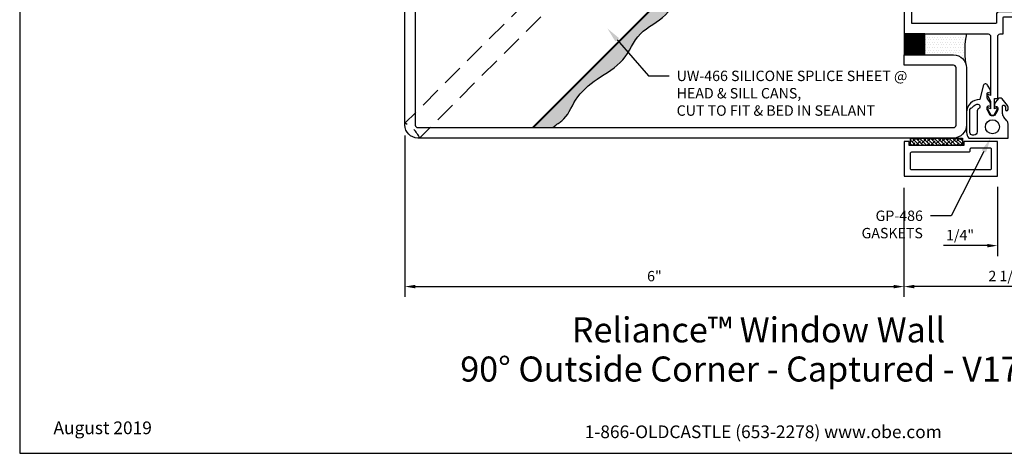
# Model space of a CAD drawing. Units: inches. Extents: x -8.9 to 9.7, y 0 to 13.8.
# Drawn here: x -8.9 to 2.9, y 0 to 5.2 of the extents above; entities that cross this region are included whole.
import ezdxf
from ezdxf import colors
from ezdxf.entities.mleader import LeaderData, LeaderLine
from ezdxf.enums import TextEntityAlignment as Align
from ezdxf.math import Vec2, Vec3

# ---------------------------------------------------------------- set-up
doc = ezdxf.new("R2010")
doc.units = ezdxf.units.IN
doc.header["$MEASUREMENT"] = 0
doc.linetypes.add('HIDDEN', pattern=[0.375, 0.25, -0.125])
doc.linetypes.add('HIDDEN2', pattern=[0.1875, 0.125, -0.0625])
for name, color, linetype in [('Dimension', 3, 'Continuous'), ('Extrusion', 1, 'Continuous'), ('Formed_aluminum', 1, 'Continuous'), ('Gasket', 7, 'Continuous'), ('Sealant', 3, 'Continuous'), ('Tag', 7, 'Continuous'), ('Text', 6, 'Continuous'), ('Vis_beyond', 7, 'Continuous')]:
    doc.layers.add(name, color=color, linetype=linetype)
doc.styles.get("Standard").update_dxf_attribs({"font": 'arial.ttf'})
doc.dimstyles.new('FULL', dxfattribs={"dimtxt": 0.125, "dimasz": 0.125, "dimexe": 0.125, "dimexo": 0.125, "dimgap": 0.0625, "dimtad": 1, "dimdec": 4, "dimzin": 3, "dimdsep": 46, "dimlunit": 4, "dimtxsty": 'Standard', "dimcen": 0.125, "dimclrd": 256, "dimclre": 256, "dimclrt": 256, "dimadec": 0, "dimazin": 0, "dimtfac": 1, "dimtdec": 4, "dimtofl": 0, "dimtmove": 0, "dimatfit": 3, "dimfxl": 0, "dimfrac": 2, "dimtolj": 1, "dimtzin": 3, "dimarcsym": 0})

# ---------------------------------------------------------------- blocks, each defined once
blk = doc.blocks.new('Web_Detail_Title_Block')
at = {"layer": 'defpoints'}
blk.add_lwpolyline([(-5.5, 0), (5.5, 0), (5.5, 8.5), (-5.5, 8.5)], close=True, dxfattribs=at)
at = {"layer": 'Tag', "insert": (0, 0.112), "char_height": 0.094, "attachment_point": 8}
blk.add_mtext_dynamic_manual_height_columns('1-866-OLDCASTLE (653-2278) www.obe.com', width=2.879054, gutter_width=0.625, heights=[0.1233], dxfattribs=at)
at = {"layer": 'Tag'}
for tag, p, height in [('SYSTEM_001', (-0.4283, 0.8374), 0.185), ('DET_NAME_NO_001', (-1.067, 0.4835), 0.185), ('DETNO_TITLE_001', (3.872, 0.1308), 0.094)]:
    blk.add_attdef(tag, p, '', height=height, dxfattribs=at)
blk.add_attdef('DATE', text='', height=0.094, dxfattribs=at).set_placement((-5.25, 0.112), align=Align.BOTTOM_LEFT)
blk = doc.blocks.new('rww605')
blk.add_lwpolyline([(0.423, 5.873, 0.668179), (0.402, 5.855), (0.417, 5.815, -0.520567), (0.403, 5.795), (0.245, 5.795, 0.414214), (0.225, 5.775), (0.225, 5.753, 0.414214), (0.245, 5.733), (0.275, 5.733, -0.414214), (0.29, 5.718), (0.29, 5.705, -0.414214), (0.275, 5.69), (0.015, 5.69, -0.414214), (0, 5.705), (0, 5.718, -0.414214), (0.015, 5.733), (0.045, 5.733, 0.414214), (0.065, 5.753), (0.065, 5.775, 0.414214), (0.045, 5.795), (0.041, 5.795, -0.414214), (0.031, 5.805), (0.031, 5.834, 0.414214), (0.021, 5.844), (0.01, 5.844, -0.414214), (0, 5.854), (0, 5.958, 0.267949), (-0.005, 5.967), (-0.026, 5.979, -0.267949), (-0.031, 5.988), (-0.031, 5.99, 0.414214), (-0.041, 6), (-1.25, 6), (-1.25, 1.25), (-0.24, 1.25, -0.414214), (-0.209, 1.219), (-0.209, 0.512), (-0.239, 0.524, 0.57735), (-0.248, 0.509), (-0.209, 0.442), (-0.209, 0.352), (-0.239, 0.364, 0.57735), (-0.248, 0.349), (-0.203, 0.27), (-0.171, 0.27), (-0.126, 0.349, 0.57735), (-0.134, 0.364), (-0.164, 0.352), (-0.164, 0.474), (-0.124, 0.474), (-0.124, 1.219, -0.414214), (-0.093, 1.25), (-0.059, 1.25), (-0.059, 1.446, -0.414214), (-0.049, 1.456), (0.252, 1.456, -0.520567), (0.266, 1.435), (0.252, 1.396, 0.520567), (0.266, 1.376), (0.297, 1.376, 0.285285), (0.528, 1.531, 1), (0.471, 1.555, -0.184697), (0.379, 1.457, -0.554242), (0.365, 1.466), (0.365, 1.485, 0.414214), (0.334, 1.516), (-0.108, 1.516, 0.414214), (-0.139, 1.485), (-0.139, 1.385, -0.414214), (-0.149, 1.375), (-1.156, 1.375), (-1.156, 1.86), (-1.171, 1.875), (-1.156, 1.89), (-1.156, 2.434, -0.414214), (-1.141, 2.449), (-1.002, 2.449, 0.414214), (-0.94, 2.511), (-0.94, 2.653, 0.414214), (-0.955, 2.668), (-0.985, 2.668, 0.414214), (-1, 2.653), (-1, 2.558, -0.414214), (-1.015, 2.543), (-1.141, 2.543, -0.414214), (-1.156, 2.558), (-1.156, 4.693, -0.414214), (-1.141, 4.708), (-1.015, 4.708, -0.414214), (-1, 4.693), (-1, 4.598, 0.414214), (-0.985, 4.583), (-0.955, 4.583, 0.414214), (-0.94, 4.598), (-0.94, 4.74, 0.414214), (-1.002, 4.802), (-1.141, 4.802, -0.414214), (-1.156, 4.817), (-1.156, 5.235), (-1.171, 5.25), (-1.156, 5.265), (-1.156, 5.875), (-0.104, 5.875, -0.414214), (-0.094, 5.865), (-0.094, 5.805, 0.414214), (-0.084, 5.795), (-0.071, 5.795, -0.414214), (-0.061, 5.785), (-0.061, 5.692, 0.414214), (0.001, 5.63), (0.288, 5.63, 0.414214), (0.35, 5.692), (0.35, 5.725, -0.414214), (0.36, 5.735), (0.49, 5.735, 0.414214), (0.53, 5.775), (0.53, 5.784, 0.291473), (0.495, 5.84), (0.423, 5.873)], format="xyb")
blk = doc.blocks.new('*U5')
for points in [[(-0.164, 0.413), (-0.164, 0.375), (-0.142, 0.378, -0.457202), (-0.124, 0.364), (-0.124, 0.338, -0.132631), (-0.127, 0.33), (-0.162, 0.27), (-0.213, 0.27), (-0.248, 0.335, -0.123761), (-0.249, 0.342), (-0.249, 0.373, -0.469485), (-0.232, 0.388), (-0.209, 0.384), (-0.209, 0.424), (-0.245, 0.47, -0.176327), (-0.249, 0.48), (-0.251, 0.532, -0.457202), (-0.234, 0.547), (-0.209, 0.544), (-0.209, 0.579), (-0.245, 0.636, 0.668179), (-0.299, 0.627), (-0.339, 0.462, 0.423626), (-0.5, 0.306), (-0.5, 0.068, 0.171353), (-0.47, 0), (0, 0), (0, 0.169, 0.173177), (-0.014, 0.208), (-0.049, 0.251, -0.173177), (-0.065, 0.295), (-0.065, 0.387, -0.700208), (-0.047, 0.393), (-0.03, 0.373), (-0.03, 0.342, 1), (0, 0.342), (0, 0.372, 0.176327), (-0.007, 0.392), (-0.072, 0.469, 0.466308), (-0.118, 0.469)], [(-0.457, 0.344, -0.305148), (-0.434, 0.364, -0.063289), (-0.384, 0.403, -1), (-0.353, 0.352, 0.000279), (-0.353, 0.352, 0.261037), (-0.372, 0.318), (-0.372, 0.075, -0.414214), (-0.412, 0.035), (-0.426, 0.035, -0.414214), (-0.457, 0.066)]]:
    blk.add_lwpolyline(points, format="xyb", close=True)
blk.add_circle((-0.187, 0.135), 0.085)
blk = doc.blocks.new('*D10')
at = {"layer": 'defpoints', "color": 0, "transparency": 16777216}
for p in [(1.692, 3.313), (4.192, 3.313), (1.692, 2.003)]:
    blk.add_point(p, dxfattribs=at)
at = {"layer": 'Dimension', "lineweight": -2, "transparency": 16777216}
for p, q in [((1.692, 3.188), (1.692, 1.878)), ((4.192, 3.188), (4.192, 1.878)), ((4.067, 2.003), (1.817, 2.003))]:
    blk.add_line(p, q, dxfattribs=at)
at = {"layer": 'Dimension', "transparency": 16777216}
for points in [[(1.817, 2.024), (1.817, 1.982), (1.692, 2.003)], [(4.067, 2.024), (4.067, 1.982), (4.192, 2.003)]]:
    blk.add_solid(points, dxfattribs=at)
at = {"layer": 'Dimension', "transparency": 16777216, "insert": (2.942, 2.13), "char_height": 0.125, "attachment_point": 5}
blk.add_mtext('\\A1;2 1/2"', dxfattribs=at)
blk = doc.blocks.new('*D14')
at = {"layer": 'defpoints', "color": 0, "transparency": 16777216}
for p in [(-4.308, 3.944), (1.692, 3.313), (1.692, 2.003)]:
    blk.add_point(p, dxfattribs=at)
at = {"layer": 'Dimension', "lineweight": -2, "transparency": 16777216}
for p, q in [((-4.308, 3.819), (-4.308, 1.878)), ((1.692, 3.188), (1.692, 1.878)), ((-4.183, 2.003), (1.567, 2.003))]:
    blk.add_line(p, q, dxfattribs=at)
at = {"layer": 'Dimension', "transparency": 16777216}
for points in [[(-4.183, 2.024), (-4.183, 1.982), (-4.308, 2.003)], [(1.567, 2.024), (1.567, 1.982), (1.692, 2.003)]]:
    blk.add_solid(points, dxfattribs=at)
at = {"layer": 'Dimension', "transparency": 16777216, "insert": (-1.308, 2.129), "char_height": 0.125, "attachment_point": 5}
blk.add_mtext('\\A1;6"', dxfattribs=at)
blk = doc.blocks.new('rww106')
at = {"linetype": 'ByBlock'}
blk.add_lwpolyline([(-0.532, -0.04), (-0.532, -0.09), (-1.188, -0.09), (-1.188, -0.04), (-1.25, -0.04), (-1.25, -0.46), (-0.125, -0.46), (-0.125, -0.04)], close=True, dxfattribs=at)
blk.add_lwpolyline([(-0.203, -0.133), (-0.203, -0.367, -0.414214), (-0.218, -0.382), (-1.157, -0.382, -0.414214), (-1.172, -0.367), (-1.172, -0.183, -0.414214), (-1.157, -0.168), (-0.469, -0.168, 0.414214), (-0.454, -0.153), (-0.454, -0.133, -0.414214), (-0.439, -0.118), (-0.218, -0.118, -0.414214)], format="xyb", close=True, dxfattribs=at)
blk = doc.blocks.new('3M_B90F_Panel_Tape_.625in_BF')
h = blk.add_hatch()
h.set_pattern_fill('ANSI38', color=256, scale=0.25, angle=90)
h.set_pattern_definition([(135, (-0.663703, -0.891986), (-0.0220971, -0.0220971), []), (225, (-0.663703, -0.891986), (-0.0220971, -0.06629126), [0.078125, -0.046875])])
h.paths.add_polyline_path([(0.625, 0), (0.625, -0.09), (0, -0.09), (0, 0)])
blk.add_lwpolyline([(0.625, 0), (0.625, -0.09), (0, -0.09), (0, 0)], close=True)
blk = doc.blocks.new('*D18')
at = {"layer": 'defpoints', "color": 0, "transparency": 16777216}
for p in [(2.817, 3.328), (3.067, 3.328), (3.067, 2.495)]:
    blk.add_point(p, dxfattribs=at)
at = {"layer": 'Dimension', "lineweight": -2, "transparency": 16777216}
for p, q in [((2.817, 3.203), (2.817, 2.37)), ((3.067, 3.203), (3.067, 2.37)), ((2.692, 2.495), (2.165, 2.495)), ((3.192, 2.495), (3.317, 2.495))]:
    blk.add_line(p, q, dxfattribs=at)
at = {"layer": 'Dimension', "transparency": 16777216}
for points in [[(2.692, 2.516), (2.692, 2.474), (2.817, 2.495)], [(3.192, 2.516), (3.192, 2.474), (3.067, 2.495)]]:
    blk.add_solid(points, dxfattribs=at)
at = {"layer": 'Dimension', "transparency": 16777216, "insert": (2.366, 2.622), "char_height": 0.125, "attachment_point": 5}
blk.add_mtext('\\A1;1/4"', dxfattribs=at)
blk = doc.blocks.new('V2108_BF')
at = {"linetype": 'ByBlock'}
for p, q in [((-0.25, 0.25), (0, 0.25)), ((-0.25, 0.25), (-0.25, 0)), ((0, 0.24), (-0.25, 0.24)), ((0, 0.25), (0, 0)), ((0, 0.225), (-0.25, 0.225)), ((0, 0.21), (-0.25, 0.21)), ((0, 0.195), (-0.25, 0.195)), ((0, 0.18), (-0.25, 0.18)), ((0, 0.165), (-0.25, 0.165)), ((0, 0.15), (-0.25, 0.15)), ((0, 0.135), (-0.25, 0.135)), ((0, 0.12), (-0.25, 0.12)), ((0, 0.105), (-0.25, 0.105)), ((0, 0.09), (-0.25, 0.09)), ((0, 0.075), (-0.25, 0.075)), ((0, 0.06), (-0.25, 0.06)), ((0, 0.045), (-0.25, 0.045)), ((0, 0.03), (-0.25, 0.03)), ((0, 0.015), (-0.25, 0.015)), ((0, 0), (-0.25, 0))]:
    blk.add_line(p, q, dxfattribs=at)

msp = doc.modelspace()

# ---------------------------------------------------------------- hatches: boundary and pattern name
at = {"layer": 'Sealant'}
h = msp.add_hatch(dxfattribs=at)
h.set_pattern_fill('DOTS', color=256, scale=0.5)
h.set_pattern_definition([(0, (1.734428, 0), (0.015625, 0.03125), [0, -0.03125])])
edge = h.paths.add_edge_path()
edge.add_spline(control_points=[(-1.625238, 4.817396), (-1.577615, 4.893657), (-1.478114, 5.09212), (-1.134406, 5.231529), (-0.989785, 5.602366), (-0.594583, 5.742529), (-0.457838, 6.136778), (-0.106507, 6.320132), (0.134483, 6.67069), (0.357207, 6.912553), (0.657251, 7.046986), (0.694866, 7.345974), (1.038891, 7.460332), (1.179057, 7.797528), (1.561867, 7.872184), (1.581328, 8.170776), (1.672264, 8.235623), (1.692426, 8.247131)], knot_values=[1.367080251, 1.367080251, 1.367080251, 1.367080251, 1.634583769, 2.011213826, 2.399220212, 2.733579343, 3.173050423, 3.539159182, 3.87128516, 4.44114538, 4.492351151, 4.842274245, 5.165733785, 5.474395193, 5.860029913, 6.13750008, 6.207775407, 6.207775407, 6.207775407, 6.207775407], degree=3, periodic=0)
edge.add_line((1.692426, 8.247131), (1.692426, 8.37403))
edge.add_line((1.692426, 8.37403), (-1.73582, 4.945784))
edge.add_line((-1.73582, 4.945784), (-1.625238, 4.817396))
edge = h.paths.add_edge_path()
edge.add_arc((1.927426, 8.480743), 0.015, 0, 90)
edge.add_line((1.927426, 8.495743), (1.801426, 8.495743))
edge.add_arc((1.801426, 8.480743), 0.015, 90, 180)
edge.add_line((1.786426, 8.480743), (1.786426, 8.291705))
edge.add_spline(control_points=[(1.786426, 8.291705), (1.806673, 8.300973), (1.868022, 8.331236), (1.914248, 8.377852), (1.942426, 8.412801)], knot_values=[6.309431688, 6.309431688, 6.309431688, 6.309431688, 6.373881086, 6.508523939, 6.508523939, 6.508523939, 6.508523939], degree=3, periodic=0)
edge.add_line((1.942426, 8.412801), (1.942426, 8.480743))
edge = h.paths.add_edge_path()
edge.add_spline(control_points=[(2.002426, 8.495783), (2.033961, 8.542165), (2.142682, 8.705579), (2.435531, 8.827553), (2.562057, 9.159428), (2.839443, 9.247519), (2.862577, 9.406225), (2.887059, 9.455055)], knot_values=[6.60983787, 6.60983787, 6.60983787, 6.60983787, 6.775023774, 7.184879421, 7.492553759, 7.771194223, 7.934410493, 7.934410493, 7.934410493, 7.934410493], degree=3, periodic=0)
edge.add_arc((2.943837, 9.479961), 0.062, 180, 203.6846872, ccw=False)
edge.add_line((2.881837, 9.479961), (2.881837, 9.563441))
edge.add_line((2.881837, 9.563441), (1.90814, 8.589743))
edge.add_line((1.90814, 8.589743), (1.940426, 8.589743))
edge.add_arc((1.940426, 8.527743), 0.062, 0, 90, ccw=False)
edge.add_line((2.002426, 8.527743), (2.002426, 8.495783))
h.paths.add_polyline_path([(-2.648592, 3.788243), (-2.648635, 3.788243), (-2.651029, 3.785425)])
h.paths.add_polyline_path([(-2.76836, 3.913243), (-2.529127, 3.913243), (-2.524159, 3.917701), (-2.516299, 3.924557), (-2.508783, 3.930927), (-2.501596, 3.936846), (-2.494721, 3.942346), (-2.488144, 3.947461), (-2.481848, 3.952224), (-2.475818, 3.956669), (-2.470038, 3.960828), (-2.464492, 3.964736), (-2.459165, 3.968426), (-2.454041, 3.971931), (-2.449105, 3.975285), (-2.44434, 3.97852), (-2.439731, 3.981671), (-2.435263, 3.98477), (-2.430919, 3.987852), (-2.426684, 3.990949), (-2.422543, 3.994094), (-2.41848, 3.99732), (-2.414489, 4.000635), (-2.410567, 4.004038), (-2.406714, 4.007526), (-2.402927, 4.011096), (-2.399204, 4.014747), (-2.395544, 4.018476), (-2.391943, 4.02228), (-2.388401, 4.026158), (-2.384915, 4.030108), (-2.381484, 4.034125), (-2.378105, 4.03821), (-2.374776, 4.042358), (-2.371496, 4.046568), (-2.368263, 4.050837), (-2.365074, 4.055164), (-2.361928, 4.059545), (-2.358823, 4.063978), (-2.355757, 4.068462), (-2.352728, 4.072993), (-2.349733, 4.07757), (-2.346772, 4.08219), (-2.343842, 4.08685), (-2.340941, 4.091549), (-2.338067, 4.096284), (-2.335218, 4.101053), (-2.332393, 4.105853), (-2.329589, 4.110682), (-2.326804, 4.115538), (-2.324037, 4.120418), (-2.321285, 4.12532), (-2.318547, 4.130242), (-2.315821, 4.135182), (-2.313104, 4.140136), (-2.310395, 4.145104), (-2.307692, 4.150081), (-2.304993, 4.155067), (-2.302295, 4.160058), (-2.299598, 4.165053), (-2.296899, 4.170049), (-2.294195, 4.175044), (-2.291486, 4.180035), (-2.288769, 4.18502), (-2.286043, 4.189997), (-2.283304, 4.194963), (-2.280552, 4.199916), (-2.277785, 4.204854), (-2.275, 4.209775), (-2.272195, 4.214675), (-2.269369, 4.219553), (-2.26652, 4.224407), (-2.263645, 4.229233), (-2.260743, 4.234031), (-2.257812, 4.238797), (-2.25485, 4.243528), (-2.251855, 4.248224), (-2.248828, 4.252885), (-2.245768, 4.25751), (-2.242677, 4.2621), (-2.239554, 4.266655), (-2.236399, 4.271176), (-2.233213, 4.275662), (-2.229997, 4.280115), (-2.226751, 4.284535), (-2.223474, 4.288922), (-2.220168, 4.293276), (-2.216832, 4.297597), (-2.213467, 4.301887), (-2.210073, 4.306145), (-2.206651, 4.310372), (-2.203201, 4.314567), (-2.199723, 4.318732), (-2.196217, 4.322867), (-2.192685, 4.326972), (-2.189125, 4.331047), (-2.185539, 4.335093), (-2.181927, 4.33911), (-2.178288, 4.343099), (-2.174625, 4.347059), (-2.170936, 4.350991), (-2.167222, 4.354896), (-2.163483, 4.358774), (-2.15972, 4.362624), (-2.155933, 4.366449), (-2.152123, 4.370247), (-2.148289, 4.374019), (-2.144432, 4.377765), (-2.140553, 4.381487), (-2.136651, 4.385183), (-2.132727, 4.388856), (-2.128781, 4.392504), (-2.124814, 4.396128), (-2.120826, 4.399729), (-2.116817, 4.403306), (-2.112787, 4.406861), (-2.108737, 4.410393), (-2.104668, 4.413904), (-2.100579, 4.417392), (-2.096471, 4.420859), (-2.092344, 4.424305), (-2.088198, 4.427731), (-2.084034, 4.431136), (-2.079853, 4.434521), (-2.075653, 4.437886), (-2.071437, 4.441232), (-2.067203, 4.444559), (-2.062953, 4.447867), (-2.058686, 4.451157), (-2.054404, 4.454428), (-2.050106, 4.457683), (-2.045792, 4.460919), (-2.041464, 4.464139), (-2.037121, 4.467342), (-2.032763, 4.470529), (-2.028391, 4.4737), (-2.024006, 4.476856), (-2.019607, 4.479996), (-2.015195, 4.483121), (-2.01077, 4.486232), (-2.006332, 4.489328), (-2.001883, 4.492411), (-1.997422, 4.495479), (-1.992949, 4.498535), (-1.988465, 4.501578), (-1.983971, 4.504609), (-1.979467, 4.507629), (-1.974955, 4.510639), (-1.970435, 4.513639), (-1.965907, 4.51663), (-1.961372, 4.519612), (-1.956832, 4.522587), (-1.952287, 4.525555), (-1.947737, 4.528517), (-1.943183, 4.531474), (-1.938626, 4.534426), (-1.934067, 4.537374), (-1.929506, 4.540319), (-1.924945, 4.543262), (-1.920383, 4.546203), (-1.915822, 4.549143), (-1.911262, 4.552083), (-1.906704, 4.555023), (-1.902149, 4.557964), (-1.897597, 4.560908), (-1.89305, 4.563854), (-1.888507, 4.566803), (-1.88397, 4.569756), (-1.879439, 4.572715), (-1.874916, 4.575679), (-1.8704, 4.578649), (-1.865892, 4.581626), (-1.861394, 4.584611), (-1.856906, 4.587605), (-1.852428, 4.590608), (-1.847962, 4.59362), (-1.843508, 4.596644), (-1.839067, 4.599679), (-1.834639, 4.602726), (-1.830226, 4.605786), (-1.825827, 4.608859), (-1.821444, 4.611947), (-1.817078, 4.61505), (-1.812729, 4.618168), (-1.808397, 4.621303), (-1.804085, 4.624456), (-1.799791, 4.627626), (-1.795518, 4.630815), (-1.791265, 4.634024), (-1.787033, 4.637252), (-1.782824, 4.640502), (-1.778638, 4.643773), (-1.774476, 4.647067), (-1.770337, 4.650383), (-1.766224, 4.653724), (-1.762137, 4.657089), (-1.758076, 4.660479), (-1.754042, 4.663895), (-1.750037, 4.667338), (-1.74606, 4.670809), (-1.742112, 4.674307), (-1.738194, 4.677835), (-1.734308, 4.681392), (-1.730453, 4.684979), (-1.72663, 4.688598), (-1.72284, 4.692248), (-1.719084, 4.695931), (-1.715362, 4.699647), (-1.711675, 4.703398), (-1.708024, 4.707183), (-1.70441, 4.711003), (-1.700833, 4.71486), (-1.697295, 4.718753), (-1.693795, 4.722685), (-1.690334, 4.726654), (-1.686914, 4.730663), (-1.683533, 4.734711), (-1.680191, 4.738796), (-1.676887, 4.742918), (-1.673619, 4.747075), (-1.670386, 4.751266), (-1.667186, 4.75549), (-1.664019, 4.759745), (-1.660884, 4.764031), (-1.657778, 4.768346), (-1.654701, 4.772689), (-1.651651, 4.777059), (-1.648628, 4.781455), (-1.64563, 4.785875), (-1.642656, 4.790318), (-1.639704, 4.794783), (-1.636773, 4.799269), (-1.633862, 4.803774), (-1.63097, 4.808298), (-1.628096, 4.812839), (-1.625238, 4.817396), (-1.73582, 4.945784)])
h = msp.add_hatch(dxfattribs=at)
h.set_pattern_fill('DOTS', color=256, scale=0.5)
edge = h.paths.add_edge_path()
edge.add_line((1.942426, 4.788243), (2.286426, 4.788243))
edge.add_arc((2.286426, 4.632243), 0.156, 20.3221534, 90, ccw=False)
edge.add_arc((3.419067, 4.835243), 0.997515, 168.2579626, 188.5801161, ccw=False)
edge.add_line((2.442426, 5.038243), (1.942426, 5.038243))
edge.add_line((1.942426, 5.038243), (1.942426, 4.788243))

# ---------------------------------------------------------------- linework, layer by layer
at = {"layer": 'Sealant', "linetype": 'HIDDEN2', "const_width": 0.025}
msp.add_lwpolyline([(-2.76836, 3.913243), (1.692426, 8.37403)], dxfattribs=at)
at = {"layer": 'Sealant'}
msp.add_arc((3.419067, 4.835243), 0.997515, 168.2579626, 188.5801161, dxfattribs=at)
at = {"layer": 'Sealant', "linetype": 'HIDDEN2'}
msp.add_arc((-4.443025, 3.652793), 0.340342, 23.4521798, 66.5478202, dxfattribs=at)
at = {"layer": 'Sealant'}
msp.add_open_spline([(-2.529154, 3.913243), (-2.477143, 3.960049), (-2.360164, 4.01746), (-2.26259, 4.285538), (-1.997961, 4.512037), (-1.65587, 4.693174), (-1.51453, 5.077349), (-1.134406, 5.231529), (-0.989785, 5.602366), (-0.594583, 5.742529), (-0.457838, 6.136778), (-0.106507, 6.320132), (0.134483, 6.67069), (0.357207, 6.912553), (0.657251, 7.046986), (0.694866, 7.345974), (1.038891, 7.460332), (1.179057, 7.797528), (1.561867, 7.872184), (1.581328, 8.170776), (1.672264, 8.235623), (1.692426, 8.247131)], degree=3, knots=[0.120333728, 0.120333728, 0.120333728, 0.120333728, 0.221138692, 0.512837975, 0.872866084, 1.257724446, 1.634583769, 2.011213826, 2.399220212, 2.733579343, 3.173050423, 3.539159182, 3.87128516, 4.44114538, 4.492351151, 4.842274245, 5.165733785, 5.474395193, 5.860029913, 6.13750008, 6.207775407, 6.207775407, 6.207775407, 6.207775407], dxfattribs=at)
at = {"layer": 'Vis_beyond', "linetype": 'HIDDEN'}
for p, q in [((1.922426, 10.19502), (-4.307574, 3.96502)), ((2.099203, 10.018243), (-4.130797, 3.788243))]:
    msp.add_line(p, q, dxfattribs=at)

# ---------------------------------------------------------------- block references
at = {"layer": 'Extrusion'}
for name in ['rww605', 'rww106']:
    msp.add_blockref(name, (2.942426, 3.788243), dxfattribs=at)
at = {"layer": 'Gasket', "xscale": -1, "rotation": 270}
msp.add_blockref('V2108_BF', (1.692426, 5.038243), dxfattribs=at)
at = {"layer": 'Gasket'}
msp.add_blockref('*U5', (2.942426, 3.788243), dxfattribs=at)
at = {"layer": 'Gasket', "rotation": 180}
msp.add_blockref('3M_B90F_Panel_Tape_.625in_BF', (2.394926, 3.698243), dxfattribs=at)
at = {"layer": 'Tag'}
ref = msp.add_blockref('Web_Detail_Title_Block', (0, 0), dxfattribs=dict(at, xscale=1.625, yscale=1.625, zscale=1.625))
ref.add_attrib('SYSTEM_001', '%%UReliance™ Window Wall', (-2.300622, 1.332593), dxfattribs={"height": 0.300625})
ref.add_attrib('DET_NAME_NO_001', '%%U90%%D Outside Corner - Captured - V1772', (-3.641643, 0.862213), dxfattribs={"height": 0.300625})
ref.add_attrib('DATE', 'August 2019', dxfattribs={"height": 0.15275}).set_placement((-8.53125, 0.182), align=Align.BOTTOM_LEFT)

# ---------------------------------------------------------------- dimensions: what is measured, and where the dimension line sits
at = {"layer": 'Dimension'}
dim = msp.add_linear_dim(base=(1.692426, 2.003109), p1=(-4.307574, 3.944243), p2=(1.692426, 3.313243), dimstyle='FULL', override={"dimdec": 5}, dxfattribs=at)
dim.commit()
dim.dimension.update_dxf_attribs({"geometry": '*D14', "text_midpoint": (-1.307574, 2.129431)})
dim = msp.add_linear_dim(base=(3.067426, 2.495056), p1=(2.817426, 3.328243), p2=(3.067426, 3.328243), dimstyle='FULL', dxfattribs=at)
dim.commit()
dim.dimension.update_dxf_attribs({"geometry": '*D18', "text_midpoint": (2.366156, 2.495056), "dimtype": 160})
dim = msp.add_linear_dim(base=(1.692426, 2.003109), p1=(4.192426, 3.313243), p2=(1.692426, 3.313243), dimstyle='FULL', dxfattribs=at)
dim.commit()
dim.dimension.update_dxf_attribs({"geometry": '*D10', "text_midpoint": (2.942426, 2.130241)})

# ---------------------------------------------------------------- leaders
at = {"layer": 'Text'}
ml = msp.add_multileader_mtext('Standard', dxfattribs=at)
ml.set_content('UW-466 SILICONE SPLICE SHEET @ HEAD & SILL CANS,\\P{\\C7;CUT TO FIT & BED IN SEALANT}', color=256)
ml.set_leader_properties()
ml.build(insert=Vec2(0, 0))
ml.multileader.update_dxf_attribs({"dogleg_length": 0.25, "arrow_head_size": 0.18})
ctx = ml.context
ctx.base_point, ctx.char_height, ctx.arrow_head_size, ctx.landing_gap_size, ctx.plane_origin = Vec3(-1.130604, 4.533371), 0.125, 0.18, 0.09, Vec3(-1.764418, 4.917186)
notes = []
notes.append((ctx, [(0, (1, 1, 0), (-1.380604, 4.533371), (1, 0), 0.25, [(0, [(-1.872646, 5.10464)], 0, [])])]))
ctx.mtext.insert, ctx.mtext.width, ctx.mtext.flow_direction = Vec3(-1.040604, 4.597321), 2.90906915, 5
for ctx, leaders in notes:
    for number, flags, end, landing, length, lines in leaders:
        leader = LeaderData()
        leader.index, (leader.has_last_leader_line, leader.has_dogleg_vector, leader.attachment_direction) = number, flags
        leader.last_leader_point, leader.dogleg_vector, leader.dogleg_length = Vec3(end), Vec3(landing), length
        for number, points, colour, breaks in lines:
            line = LeaderLine()
            line.index, line.vertices, line.color, line.breaks = number, Vec3.list(points), colors.encode_raw_color(colour), breaks
            leader.lines.append(line)
        ctx.leaders.append(leader)

# ---------------------------------------------------------------- next in the draw order: leaders
ml = msp.add_multileader_mtext('Standard', dxfattribs=at)
ml.set_content('GP-486 GASKETS', color=256)
ml.set_leader_properties()
ml.build(insert=Vec2(0, 0))
ml.multileader.update_dxf_attribs({"dogleg_length": 0.25, "arrow_head_size": 0.18})
ctx = ml.context
ctx.base_point, ctx.char_height, ctx.arrow_head_size, ctx.landing_gap_size, ctx.plane_origin = Vec3(1.022598, 2.852858), 0.125, 0.18, 0.09, Vec3(3.083111, 3.788243)
ctx.text_align_type = 2
notes = []
notes.append((ctx, [(1, (1, 1, 0), (2.259044, 2.852858), (-1, 0), 0.25, [(0, [(2.733592, 3.788243)], 0, [])])]))
ctx.mtext.insert, ctx.mtext.width, ctx.mtext.alignment, ctx.mtext.flow_direction = Vec3(1.919044, 2.916424), 0.8186912, 3, 5
ctx.mtext.has_bg_fill, ctx.mtext.bg_color, ctx.mtext.bg_scale_factor, ctx.mtext.bg_transparency, ctx.mtext.use_window_bg_color = 1, -1027028792, 1.5, 0, 1
for ctx, leaders in notes:
    for number, flags, end, landing, length, lines in leaders:
        leader = LeaderData()
        leader.index, (leader.has_last_leader_line, leader.has_dogleg_vector, leader.attachment_direction) = number, flags
        leader.last_leader_point, leader.dogleg_vector, leader.dogleg_length = Vec3(end), Vec3(landing), length
        for number, points, colour, breaks in lines:
            line = LeaderLine()
            line.index, line.vertices, line.color, line.breaks = number, Vec3.list(points), colors.encode_raw_color(colour), breaks
            leader.lines.append(line)
        ctx.leaders.append(leader)

# ---------------------------------------------------------------- next in the draw order: linework, layer by layer
at = {"layer": 'Formed_aluminum'}
msp.add_lwpolyline([(-4.307574, 3.944243), (-4.307574, 10.382243, -0.414213562), (-4.151574, 10.538243), (-3.463574, 10.538243, -0.414213562), (-3.307574, 10.382243), (-3.307574, 9.788243), (-3.432574, 9.788243), (-3.432574, 10.382243, 0.414213562), (-3.463574, 10.413243), (-4.151574, 10.413243, 0.414213562), (-4.182574, 10.382243), (-4.182574, 3.944243, 0.414213562), (-4.151574, 3.913243), (2.286426, 3.913243, 0.414213562), (2.317426, 3.944243), (2.317426, 4.632243, 0.414213562), (2.286426, 4.663243), (1.692426, 4.663243), (1.692426, 4.788243), (2.286426, 4.788243, -0.414213562), (2.442426, 4.632243), (2.442426, 3.944243, -0.414213562), (2.286426, 3.788243), (-4.151574, 3.788243, -0.414213562)], format="xyb", close=True, dxfattribs=at)

doc.saveas('drawing.dxf')
